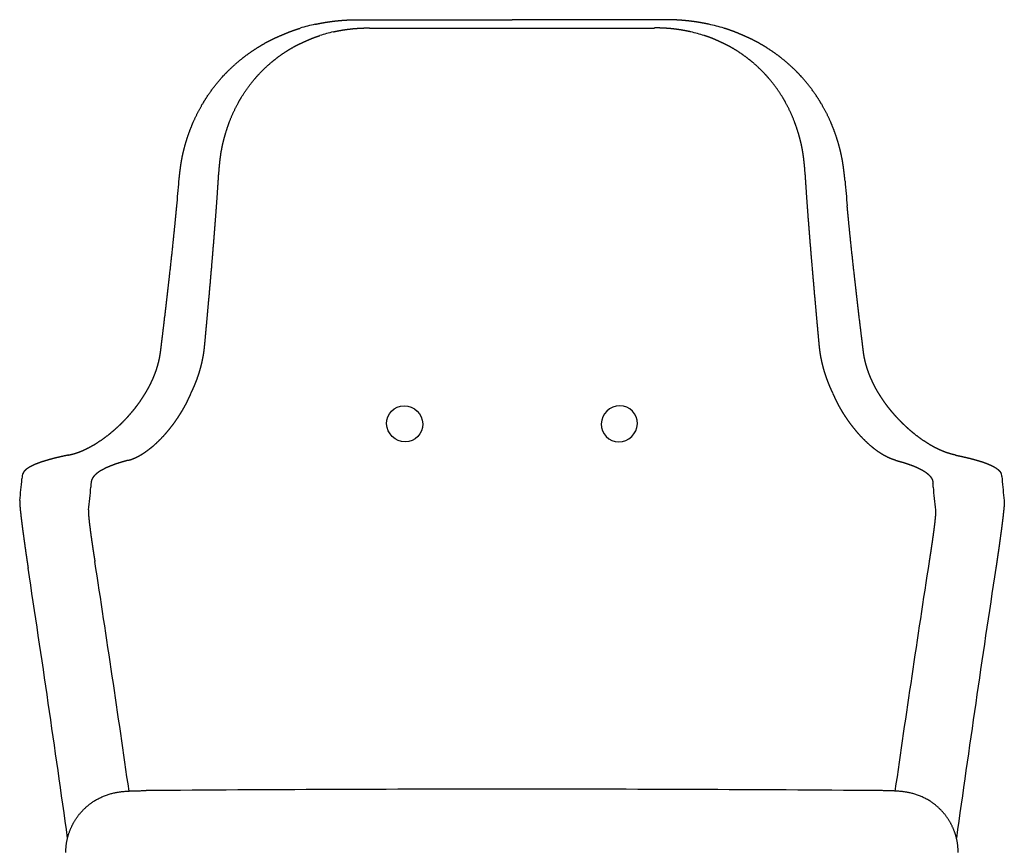
# Model space of a CAD drawing. Units: millimetres. Extents: x -39806 to -38429, y 3820 to 5518.
# Drawn here: x -39806 to -39241, y 5044 to 5518 of the extents above; entities that cross this region are included whole.
import ezdxf

# ---------------------------------------------------------------- set-up
doc = ezdxf.new("R2010")
doc.units = ezdxf.units.MM

# ---------------------------------------------------------------- blocks, each defined once
blk = doc.blocks.new('FRYLO')
at = {"ltscale": 0.014513}
for p, q in [((-39636.29, 5515.59), (-39635.72, 5515.71)), ((-39410.3, 5515.59), (-39410.87, 5515.71))]:
    blk.add_line(p, q, dxfattribs=at)
for p in [(-39611.51, 5518.24), (-39435.08, 5518.24)]:
    blk.add_line(p, (-39523.29, 5518.24))
at = {"ltscale": 0.021947}
for p, q in [((-39691.5, 5430.58), (-39691.45, 5431.45)), ((-39355.08, 5430.58), (-39355.14, 5431.45))]:
    blk.add_line(p, q, dxfattribs=at)
at = {"ltscale": 0.021621}
for p, q in [((-39714.43, 5425.6), (-39714.36, 5426.47)), ((-39332.16, 5425.6), (-39332.23, 5426.47))]:
    blk.add_line(p, q, dxfattribs=at)
at = {"ltscale": 0.031454}
for p, q in [((-39804.47, 5255.87), (-39804.57, 5254.62)), ((-39242.11, 5255.87), (-39242.02, 5254.62))]:
    blk.add_line(p, q, dxfattribs=at)
at = {"ltscale": 0.001942}
for p, q in [((-39804.47, 5255.95), (-39804.47, 5255.87)), ((-39242.12, 5255.95), (-39242.11, 5255.87))]:
    blk.add_line(p, q, dxfattribs=at)
at = {"ltscale": 0.001933}
for p, q in [((-39803.91, 5258.02), (-39803.94, 5257.95)), ((-39242.68, 5258.02), (-39242.65, 5257.95))]:
    blk.add_line(p, q, dxfattribs=at)
for centre, radius, start, end in [((-39612.96, 5409.02), 109.1, 102.3485, 107.0189), ((-39433.63, 5409.02), 109.1, 72.9811, 77.6515), ((-39606.52, 5425.67), 87.71, 102.7158, 108.0098), ((-39530.02, 28816.24), 23302.9, 269.815307, 270.016544), ((-39516.57, 28816.24), 23302.9, 269.983456, 270.184693), ((-39440.07, 5425.67), 87.71, 71.9902, 77.2842), ((-40969.87, 5528.48), 1259.65, 354.66529, 355.31526), ((-38076.72, 5528.48), 1259.65, 184.68474, 185.33471), ((-39799.14, 5255.57), 5.35, 167.9934, 175.9986), ((-39798.52, 5255.42), 5.98, 154.9821, 167.8024), ((-39248.06, 5255.42), 5.98, 12.1976, 25.0179), ((-39247.45, 5255.57), 5.35, 4.0014, 12.0066), ((-40064.85, 5274.66), 261.05, 352.8786, 355.5952), ((-40050.79, 5272.65), 286.68, 352.8292, 355.4563), ((-39757.15, 5250.61), 7.9, 174.1592, 184.6075), ((-39757.67, 5250.72), 7.36, 168.0232, 174.5876), ((-39288.91, 5250.72), 7.36, 5.4124, 11.9768), ((-39289.44, 5250.61), 7.9, 355.3925, 5.8408), ((-38995.79, 5272.65), 286.68, 184.5437, 187.1708), ((-38981.74, 5274.66), 261.05, 184.4048, 187.1214), ((-51724.25, 3358.55), 12103.57, 8.155092, 8.785821), ((-27322.33, 3358.55), 12103.57, 171.214179, 171.844908), ((-51872.92, 3360.21), 12211.83, 7.946656, 8.680854), ((-27173.67, 3360.21), 12211.83, 171.319146, 172.053344), ((-39524.07, -21893.66), 26970.21, 89.998352, 90.444195), ((-39522.52, -21893.66), 26970.21, 89.555805, 90.001648)]:
    blk.add_arc(centre, radius, start, end)
blk.add_ellipse((-39584.88, 5286.27), major_axis=(7.99, -6.82), ratio=0.969773, start_param=0.721858, end_param=7.005043)
at = {"extrusion": (0, 0, -1)}
blk.add_ellipse((-39461.71, 5286.27), major_axis=(-7.99, -6.82), ratio=0.969773, start_param=0.721858, end_param=7.005043, dxfattribs=at)
for points, degree, knots in [([(-39635.72, 5515.71), (-39634.79, 5515.91), (-39633.86, 5516.1), (-39633.1, 5516.25), (-39631.2, 5516.59), (-39629.29, 5516.9), (-39628.37, 5517.04), (-39625.47, 5517.44), (-39622.56, 5517.75), (-39620.58, 5517.92), (-39617.62, 5518.1), (-39614.65, 5518.2), (-39613.83, 5518.22), (-39612.75, 5518.23), (-39611.67, 5518.24), (-39611.62, 5518.24), (-39611.56, 5518.24), (-39611.51, 5518.24)], 5, [0, 0, 0, 0, 0, 0, 6.795463, 6.795463, 6.795463, 13.814674, 13.814674, 13.814674, 27.706768, 27.706768, 27.706768, 34.966238, 34.966238, 34.966238, 35.366292, 35.366292, 35.366292, 35.366292, 35.366292, 35.366292]), ([(-39410.87, 5515.71), (-39411.79, 5515.91), (-39412.72, 5516.1), (-39413.49, 5516.25), (-39415.39, 5516.59), (-39417.29, 5516.9), (-39418.22, 5517.04), (-39421.11, 5517.44), (-39424.03, 5517.75), (-39426, 5517.92), (-39428.96, 5518.1), (-39431.93, 5518.2), (-39432.76, 5518.22), (-39433.84, 5518.23), (-39434.91, 5518.24), (-39434.97, 5518.24), (-39435.02, 5518.24), (-39435.08, 5518.24)], 5, [0, 0, 0, 0, 0, 0, 6.795463, 6.795463, 6.795463, 13.814674, 13.814674, 13.814674, 27.706768, 27.706768, 27.706768, 34.966238, 34.966238, 34.966238, 35.366292, 35.366292, 35.366292, 35.366292, 35.366292, 35.366292]), ([(-39714.36, 5426.47), (-39714.13, 5428.55), (-39713.9, 5430.64), (-39713.65, 5432.72), (-39713.14, 5436.36), (-39712.45, 5439.97), (-39712.1, 5441.58), (-39711.28, 5444.98), (-39710.31, 5448.34), (-39709.72, 5450.21), (-39708.48, 5453.9), (-39707.06, 5457.51), (-39706.3, 5459.31), (-39703.78, 5464.89), (-39700.83, 5470.25), (-39698.63, 5473.78), (-39694.05, 5480.29), (-39688.81, 5486.29), (-39686.16, 5489.04), (-39681.98, 5492.95), (-39677.51, 5496.53), (-39675.98, 5497.7), (-39672.59, 5500.15), (-39669.07, 5502.44), (-39667.15, 5503.62), (-39664.37, 5505.2), (-39661.51, 5506.66), (-39660.71, 5507.05), (-39658.33, 5508.18), (-39655.9, 5509.23), (-39654.31, 5509.9), (-39652.72, 5510.56), (-39651.12, 5511.22)], 5, [0, 0, 0, 0, 0, 0, 15.125376, 15.125376, 15.125376, 26.554791, 26.554791, 26.554791, 40.500495, 40.500495, 40.500495, 54.838456, 54.838456, 54.838456, 85.161219, 85.161219, 85.161219, 113.03873, 113.03873, 113.03873, 126.969623, 126.969623, 126.969623, 143.568536, 143.568536, 143.568536, 150.220016, 150.220016, 150.220016, 162.692803, 162.692803, 162.692803, 162.692803, 162.692803, 162.692803]), ([(-39651.13, 5511.22), (-39650.71, 5511.38), (-39650.29, 5511.54), (-39649.84, 5511.7), (-39648.99, 5512), (-39648.13, 5512.3), (-39647.7, 5512.44), (-39647.15, 5512.63), (-39646.59, 5512.81), (-39646.46, 5512.85), (-39646.03, 5512.99), (-39645.6, 5513.13), (-39645.49, 5513.17), (-39645.19, 5513.26), (-39644.88, 5513.36)], 5, [0, 0, 0, 0, 0, 0, 3.231273, 3.231273, 3.231273, 6.509596, 6.509596, 6.509596, 7.462767, 7.462767, 7.462767, 9.787826, 9.787826, 9.787826, 9.787826, 9.787826, 9.787826]), ([(-39625.83, 5511.26), (-39624.9, 5511.47), (-39623.96, 5511.67), (-39623.23, 5511.82), (-39620.26, 5512.37), (-39617.26, 5512.81), (-39615.13, 5513.05), (-39612.26, 5513.29), (-39609.38, 5513.43), (-39608.42, 5513.47), (-39607.28, 5513.49), (-39606.14, 5513.5), (-39605.8, 5513.5), (-39605.47, 5513.51), (-39605.14, 5513.51)], 5, [0, 0, 0, 0, 0, 0, 6.866334, 6.866334, 6.866334, 21.645273, 21.645273, 21.645273, 27.402635, 27.402635, 27.402635, 29.778088, 29.778088, 29.778088, 29.778088, 29.778088, 29.778088]), ([(-39420.75, 5511.26), (-39421.69, 5511.47), (-39422.63, 5511.67), (-39423.35, 5511.82), (-39426.33, 5512.37), (-39429.32, 5512.81), (-39431.46, 5513.05), (-39434.33, 5513.29), (-39437.21, 5513.43), (-39438.16, 5513.47), (-39439.31, 5513.49), (-39440.45, 5513.5), (-39440.78, 5513.5), (-39441.12, 5513.51), (-39441.45, 5513.51)], 5, [0, 0, 0, 0, 0, 0, 6.866334, 6.866334, 6.866334, 21.645273, 21.645273, 21.645273, 27.402635, 27.402635, 27.402635, 29.778088, 29.778088, 29.778088, 29.778088, 29.778088, 29.778088]), ([(-39395.46, 5511.22), (-39395.88, 5511.38), (-39396.3, 5511.54), (-39396.75, 5511.7), (-39397.6, 5512), (-39398.45, 5512.3), (-39398.88, 5512.44), (-39399.44, 5512.63), (-39400, 5512.81), (-39400.12, 5512.85), (-39400.56, 5512.99), (-39400.99, 5513.13), (-39401.09, 5513.17), (-39401.4, 5513.26), (-39401.71, 5513.36)], 5, [0, 0, 0, 0, 0, 0, 3.231273, 3.231273, 3.231273, 6.509596, 6.509596, 6.509596, 7.462767, 7.462767, 7.462767, 9.787826, 9.787826, 9.787826, 9.787826, 9.787826, 9.787826]), ([(-39332.23, 5426.47), (-39332.46, 5428.55), (-39332.69, 5430.64), (-39332.94, 5432.72), (-39333.45, 5436.36), (-39334.14, 5439.97), (-39334.49, 5441.58), (-39335.31, 5444.98), (-39336.28, 5448.34), (-39336.86, 5450.21), (-39338.11, 5453.9), (-39339.52, 5457.51), (-39340.28, 5459.31), (-39342.8, 5464.89), (-39345.76, 5470.25), (-39347.96, 5473.78), (-39352.54, 5480.29), (-39357.77, 5486.29), (-39360.43, 5489.04), (-39364.61, 5492.95), (-39369.08, 5496.53), (-39370.6, 5497.7), (-39373.99, 5500.15), (-39377.51, 5502.44), (-39379.43, 5503.62), (-39382.21, 5505.2), (-39385.07, 5506.66), (-39385.87, 5507.05), (-39388.26, 5508.18), (-39390.68, 5509.23), (-39392.27, 5509.9), (-39393.87, 5510.56), (-39395.46, 5511.22)], 5, [0, 0, 0, 0, 0, 0, 15.125376, 15.125376, 15.125376, 26.554791, 26.554791, 26.554791, 40.500495, 40.500495, 40.500495, 54.838456, 54.838456, 54.838456, 85.161219, 85.161219, 85.161219, 113.03873, 113.03873, 113.03873, 126.969623, 126.969623, 126.969623, 143.568536, 143.568536, 143.568536, 150.220016, 150.220016, 150.220016, 162.692803, 162.692803, 162.692803, 162.692803, 162.692803, 162.692803]), ([(-39691.45, 5431.45), (-39691.29, 5433.18), (-39691.13, 5434.9), (-39690.96, 5436.62), (-39690.68, 5439.05), (-39690.32, 5441.46), (-39690.21, 5442.15), (-39689.78, 5444.63), (-39689.26, 5447.09), (-39688.85, 5448.81), (-39687.74, 5452.98), (-39686.42, 5457.08), (-39685.56, 5459.45), (-39683.26, 5465.15), (-39680.48, 5470.62), (-39678.66, 5473.76), (-39675.06, 5479.27), (-39670.94, 5484.38), (-39668.98, 5486.6), (-39665.29, 5490.41), (-39661.3, 5493.9), (-39659.48, 5495.38), (-39656.2, 5497.86), (-39652.77, 5500.14), (-39651.27, 5501.08), (-39649.05, 5502.38), (-39646.76, 5503.58), (-39646.02, 5503.95), (-39644.18, 5504.84), (-39642.33, 5505.69), (-39641.2, 5506.19), (-39640.07, 5506.69), (-39638.95, 5507.18)], 5, [0, 0, 0, 0, 0, 0, 12.406067, 12.406067, 12.406067, 17.582833, 17.582833, 17.582833, 30.530304, 30.530304, 30.530304, 48.776695, 48.776695, 48.776695, 75.077059, 75.077059, 75.077059, 96.577669, 96.577669, 96.577669, 113.616457, 113.616457, 113.616457, 126.40987, 126.40987, 126.40987, 132.276728, 132.276728, 132.276728, 141.157074, 141.157074, 141.157074, 141.157074, 141.157074, 141.157074]), ([(-39638.95, 5507.2), (-39638.45, 5507.4), (-39637.96, 5507.6), (-39637.31, 5507.84), (-39636.5, 5508.14), (-39635.69, 5508.43), (-39635.3, 5508.57), (-39634.89, 5508.71), (-39634.47, 5508.84), (-39634.36, 5508.87), (-39634.14, 5508.94), (-39633.93, 5509.01), (-39633.82, 5509.04), (-39633.71, 5509.07), (-39633.6, 5509.1)], 5, [0, 0, 0, 0, 0, 0, 3.861028, 3.861028, 3.861028, 6.196033, 6.196033, 6.196033, 7.014927, 7.014927, 7.014927, 7.835919, 7.835919, 7.835919, 7.835919, 7.835919, 7.835919]), ([(-39407.63, 5507.2), (-39408.13, 5507.4), (-39408.63, 5507.6), (-39409.28, 5507.84), (-39410.09, 5508.14), (-39410.9, 5508.43), (-39411.28, 5508.57), (-39411.7, 5508.71), (-39412.11, 5508.84), (-39412.22, 5508.87), (-39412.44, 5508.94), (-39412.66, 5509.01), (-39412.77, 5509.04), (-39412.88, 5509.07), (-39412.99, 5509.1)], 5, [0, 0, 0, 0, 0, 0, 3.861028, 3.861028, 3.861028, 6.196033, 6.196033, 6.196033, 7.014927, 7.014927, 7.014927, 7.835919, 7.835919, 7.835919, 7.835919, 7.835919, 7.835919]), ([(-39355.14, 5431.45), (-39355.29, 5433.18), (-39355.45, 5434.9), (-39355.62, 5436.62), (-39355.9, 5439.05), (-39356.26, 5441.46), (-39356.37, 5442.15), (-39356.8, 5444.63), (-39357.33, 5447.09), (-39357.74, 5448.81), (-39358.84, 5452.98), (-39360.17, 5457.08), (-39361.02, 5459.45), (-39363.32, 5465.15), (-39366.11, 5470.62), (-39367.93, 5473.76), (-39371.52, 5479.27), (-39375.65, 5484.38), (-39377.61, 5486.6), (-39381.29, 5490.41), (-39385.28, 5493.9), (-39387.11, 5495.38), (-39390.39, 5497.86), (-39393.81, 5500.14), (-39395.31, 5501.08), (-39397.54, 5502.38), (-39399.82, 5503.58), (-39400.57, 5503.95), (-39402.4, 5504.84), (-39404.26, 5505.69), (-39405.38, 5506.19), (-39406.51, 5506.69), (-39407.64, 5507.18)], 5, [0, 0, 0, 0, 0, 0, 12.406067, 12.406067, 12.406067, 17.582833, 17.582833, 17.582833, 30.530304, 30.530304, 30.530304, 48.776695, 48.776695, 48.776695, 75.077059, 75.077059, 75.077059, 96.577669, 96.577669, 96.577669, 113.616457, 113.616457, 113.616457, 126.40987, 126.40987, 126.40987, 132.276728, 132.276728, 132.276728, 141.157074, 141.157074, 141.157074, 141.157074, 141.157074, 141.157074]), ([(-39699.62, 5331.84), (-39699.29, 5335.36), (-39698.97, 5338.89), (-39698.69, 5341.94), (-39698.06, 5348.9), (-39697.43, 5355.86), (-39697.12, 5359.3), (-39696.29, 5368.67), (-39695.48, 5378.05), (-39694.99, 5383.89), (-39694.18, 5393.81), (-39693.41, 5403.74), (-39693.12, 5407.64), (-39692.6, 5414.65), (-39692.13, 5421.66), (-39691.94, 5424.52), (-39691.75, 5427.56), (-39691.56, 5430.59)], 5, [0, 0, 0, 0, 0, 0, 25.582328, 25.582328, 25.582328, 50.474109, 50.474109, 50.474109, 93.438735, 93.438735, 93.438735, 122.132967, 122.132967, 122.132967, 143.955982, 143.955982, 143.955982, 143.955982, 143.955982, 143.955982]), ([(-39346.97, 5331.84), (-39347.29, 5335.36), (-39347.62, 5338.89), (-39347.9, 5341.94), (-39348.53, 5348.9), (-39349.15, 5355.86), (-39349.46, 5359.3), (-39350.29, 5368.67), (-39351.1, 5378.05), (-39351.59, 5383.89), (-39352.41, 5393.81), (-39353.18, 5403.74), (-39353.47, 5407.64), (-39353.98, 5414.65), (-39354.46, 5421.66), (-39354.64, 5424.52), (-39354.84, 5427.56), (-39355.03, 5430.59)], 5, [0, 0, 0, 0, 0, 0, 25.582328, 25.582328, 25.582328, 50.474109, 50.474109, 50.474109, 93.438735, 93.438735, 93.438735, 122.132967, 122.132967, 122.132967, 143.955982, 143.955982, 143.955982, 143.955982, 143.955982, 143.955982]), ([(-39724.94, 5327.95), (-39724.66, 5330.21), (-39724.39, 5332.47), (-39724.11, 5334.74), (-39723.56, 5339.27), (-39723.02, 5343.81), (-39722.75, 5346.07), (-39721.68, 5354.99), (-39720.64, 5363.93), (-39719.88, 5370.59), (-39718.77, 5380.57), (-39717.72, 5390.58), (-39717.36, 5394.09), (-39716.81, 5399.49), (-39716.28, 5404.91), (-39716.07, 5407.18), (-39715.87, 5409.27), (-39715.67, 5411.37)], 5, [0, 0, 0, 0, 0, 0, 16.594521, 16.594521, 16.594521, 33.189043, 33.189043, 33.189043, 81.816928, 81.816928, 81.816928, 105.902503, 105.902503, 105.902503, 121.078081, 121.078081, 121.078081, 121.078081, 121.078081, 121.078081]), ([(-39321.65, 5327.95), (-39321.92, 5330.21), (-39322.2, 5332.47), (-39322.47, 5334.74), (-39323.02, 5339.27), (-39323.57, 5343.81), (-39323.84, 5346.07), (-39324.9, 5354.99), (-39325.94, 5363.93), (-39326.7, 5370.59), (-39327.81, 5380.57), (-39328.87, 5390.58), (-39329.23, 5394.09), (-39329.78, 5399.49), (-39330.3, 5404.91), (-39330.52, 5407.18), (-39330.71, 5409.27), (-39330.91, 5411.37)], 5, [0, 0, 0, 0, 0, 0, 16.594521, 16.594521, 16.594521, 33.189043, 33.189043, 33.189043, 81.816928, 81.816928, 81.816928, 105.902503, 105.902503, 105.902503, 121.078081, 121.078081, 121.078081, 121.078081, 121.078081, 121.078081]), ([(-39707.52, 5303.79), (-39707.34, 5304.18), (-39707.15, 5304.57), (-39706.97, 5304.96), (-39706.6, 5305.74), (-39706.24, 5306.53), (-39706.07, 5306.93), (-39705.44, 5308.38), (-39704.84, 5309.85), (-39704.44, 5310.89), (-39703.44, 5313.62), (-39702.55, 5316.4), (-39702.07, 5318.07), (-39701.33, 5320.93), (-39700.73, 5323.83), (-39700.51, 5325.02), (-39700.2, 5326.8), (-39699.96, 5328.6), (-39699.89, 5329.16), (-39699.79, 5330.06), (-39699.7, 5330.97), (-39699.67, 5331.26), (-39699.64, 5331.55), (-39699.62, 5331.84)], 5, [0, 0, 0, 0, 0, 0, 3.278205, 3.278205, 3.278205, 6.556411, 6.556411, 6.556411, 15.201838, 15.201838, 15.201838, 28.237446, 28.237446, 28.237446, 36.969848, 36.969848, 36.969848, 41.445222, 41.445222, 41.445222, 43.560746, 43.560746, 43.560746, 43.560746, 43.560746, 43.560746]), ([(-39339.06, 5303.79), (-39339.25, 5304.18), (-39339.44, 5304.57), (-39339.62, 5304.96), (-39339.99, 5305.74), (-39340.34, 5306.53), (-39340.52, 5306.93), (-39341.15, 5308.38), (-39341.74, 5309.85), (-39342.15, 5310.89), (-39343.15, 5313.62), (-39344.03, 5316.4), (-39344.52, 5318.07), (-39345.25, 5320.93), (-39345.86, 5323.83), (-39346.08, 5325.02), (-39346.38, 5326.8), (-39346.62, 5328.6), (-39346.69, 5329.16), (-39346.79, 5330.06), (-39346.88, 5330.97), (-39346.91, 5331.26), (-39346.94, 5331.55), (-39346.97, 5331.84)], 5, [0, 0, 0, 0, 0, 0, 3.278205, 3.278205, 3.278205, 6.556411, 6.556411, 6.556411, 15.201838, 15.201838, 15.201838, 28.237446, 28.237446, 28.237446, 36.969848, 36.969848, 36.969848, 41.445222, 41.445222, 41.445222, 43.560746, 43.560746, 43.560746, 43.560746, 43.560746, 43.560746]), ([(-39733.27, 5304.53), (-39732.99, 5305.01), (-39732.71, 5305.49), (-39732.41, 5306.02), (-39731.68, 5307.34), (-39730.99, 5308.68), (-39730.54, 5309.59), (-39729.5, 5311.79), (-39728.55, 5314.05), (-39728.01, 5315.44), (-39727.18, 5317.83), (-39726.47, 5320.27), (-39726.21, 5321.22), (-39725.85, 5322.72), (-39725.53, 5324.24), (-39725.43, 5324.78), (-39725.26, 5325.71), (-39725.12, 5326.65), (-39725.06, 5327.08), (-39725, 5327.52), (-39724.94, 5327.95)], 5, [0, 0, 0, 0, 0, 0, 4.277716, 4.277716, 4.277716, 11.583145, 11.583145, 11.583145, 22.806204, 22.806204, 22.806204, 30.454123, 30.454123, 30.454123, 34.215974, 34.215974, 34.215974, 37.390557, 37.390557, 37.390557, 37.390557, 37.390557, 37.390557]), ([(-39313.32, 5304.53), (-39313.6, 5305.01), (-39313.87, 5305.49), (-39314.18, 5306.02), (-39314.91, 5307.34), (-39315.6, 5308.68), (-39316.05, 5309.59), (-39317.09, 5311.79), (-39318.04, 5314.05), (-39318.57, 5315.44), (-39319.41, 5317.83), (-39320.12, 5320.27), (-39320.37, 5321.22), (-39320.74, 5322.72), (-39321.05, 5324.24), (-39321.16, 5324.78), (-39321.32, 5325.71), (-39321.46, 5326.65), (-39321.53, 5327.08), (-39321.59, 5327.52), (-39321.65, 5327.95)], 5, [0, 0, 0, 0, 0, 0, 4.277716, 4.277716, 4.277716, 11.583145, 11.583145, 11.583145, 22.806204, 22.806204, 22.806204, 30.454123, 30.454123, 30.454123, 34.215974, 34.215974, 34.215974, 37.390557, 37.390557, 37.390557, 37.390557, 37.390557, 37.390557]), ([(-39777.79, 5268.32), (-39776.87, 5268.54), (-39775.94, 5268.76), (-39774.91, 5269.02), (-39773.45, 5269.45), (-39771.98, 5269.98), (-39771.45, 5270.18), (-39769.76, 5270.86), (-39768.07, 5271.63), (-39766.93, 5272.19), (-39763.87, 5273.79), (-39760.81, 5275.67), (-39758.91, 5276.94), (-39755.71, 5279.26), (-39752.56, 5281.84), (-39751.27, 5282.95), (-39748.91, 5285.08), (-39746.6, 5287.35), (-39745.56, 5288.42), (-39743.92, 5290.17), (-39742.31, 5292.01), (-39741.71, 5292.7), (-39740.72, 5293.88), (-39739.74, 5295.09), (-39739.36, 5295.58), (-39738.62, 5296.53), (-39737.91, 5297.49), (-39737.56, 5297.97), (-39736.47, 5299.52), (-39735.42, 5301.12), (-39734.69, 5302.25), (-39733.98, 5303.39), (-39733.27, 5304.53)], 5, [0, 0, 0, 0, 0, 0, 10.460851, 10.460851, 10.460851, 16.339703, 16.339703, 16.339703, 29.154724, 29.154724, 29.154724, 50.039008, 50.039008, 50.039008, 64.768372, 64.768372, 64.768372, 77.224723, 77.224723, 77.224723, 84.67155, 84.67155, 84.67155, 89.704456, 89.704456, 89.704456, 94.235678, 94.235678, 94.235678, 104.712549, 104.712549, 104.712549, 104.712549, 104.712549, 104.712549]), ([(-39743.64, 5265.26), (-39742.93, 5265.49), (-39742.22, 5265.71), (-39741.48, 5265.96), (-39740.04, 5266.49), (-39738.6, 5267.17), (-39737.87, 5267.55), (-39736.14, 5268.5), (-39734.42, 5269.59), (-39733.43, 5270.26), (-39730.84, 5272.14), (-39728.3, 5274.3), (-39726.74, 5275.74), (-39724.1, 5278.37), (-39721.55, 5281.24), (-39720.49, 5282.49), (-39718.93, 5284.43), (-39717.41, 5286.47), (-39716.9, 5287.17), (-39715.89, 5288.59), (-39714.91, 5290.06), (-39714.42, 5290.8), (-39713.61, 5292.07), (-39712.81, 5293.37), (-39712.5, 5293.9), (-39711.89, 5294.93), (-39711.3, 5295.98), (-39711.01, 5296.51), (-39710.1, 5298.22), (-39709.23, 5299.98), (-39708.64, 5301.23), (-39708.06, 5302.49), (-39707.48, 5303.75)], 5, [0, 0, 0, 0, 0, 0, 8.201609, 8.201609, 8.201609, 16.73474, 16.73474, 16.73474, 28.291415, 28.291415, 28.291415, 47.256692, 47.256692, 47.256692, 61.017241, 61.017241, 61.017241, 68.091903, 68.091903, 68.091903, 75.25498, 75.25498, 75.25498, 80.175314, 80.175314, 80.175314, 84.732951, 84.732951, 84.732951, 95.417821, 95.417821, 95.417821, 95.417821, 95.417821, 95.417821]), ([(-39302.95, 5265.26), (-39303.65, 5265.49), (-39304.36, 5265.71), (-39305.1, 5265.96), (-39306.54, 5266.49), (-39307.99, 5267.17), (-39308.72, 5267.55), (-39310.45, 5268.5), (-39312.17, 5269.59), (-39313.15, 5270.26), (-39315.74, 5272.14), (-39318.29, 5274.3), (-39319.84, 5275.74), (-39322.49, 5278.37), (-39325.03, 5281.24), (-39326.09, 5282.49), (-39327.66, 5284.43), (-39329.17, 5286.47), (-39329.68, 5287.17), (-39330.69, 5288.59), (-39331.68, 5290.06), (-39332.16, 5290.8), (-39332.98, 5292.07), (-39333.77, 5293.37), (-39334.09, 5293.9), (-39334.7, 5294.93), (-39335.28, 5295.98), (-39335.57, 5296.51), (-39336.49, 5298.22), (-39337.35, 5299.98), (-39337.94, 5301.23), (-39338.53, 5302.49), (-39339.11, 5303.75)], 5, [0, 0, 0, 0, 0, 0, 8.201609, 8.201609, 8.201609, 16.73474, 16.73474, 16.73474, 28.291415, 28.291415, 28.291415, 47.256692, 47.256692, 47.256692, 61.017241, 61.017241, 61.017241, 68.091903, 68.091903, 68.091903, 75.25498, 75.25498, 75.25498, 80.175314, 80.175314, 80.175314, 84.732951, 84.732951, 84.732951, 95.417821, 95.417821, 95.417821, 95.417821, 95.417821, 95.417821]), ([(-39268.79, 5268.32), (-39269.72, 5268.54), (-39270.64, 5268.76), (-39271.68, 5269.02), (-39273.13, 5269.45), (-39274.6, 5269.98), (-39275.13, 5270.18), (-39276.82, 5270.86), (-39278.52, 5271.63), (-39279.66, 5272.19), (-39282.72, 5273.79), (-39285.78, 5275.67), (-39287.68, 5276.94), (-39290.88, 5279.26), (-39294.03, 5281.84), (-39295.32, 5282.95), (-39297.68, 5285.08), (-39299.99, 5287.35), (-39301.02, 5288.42), (-39302.67, 5290.17), (-39304.28, 5292.01), (-39304.88, 5292.7), (-39305.87, 5293.88), (-39306.84, 5295.09), (-39307.23, 5295.58), (-39307.96, 5296.53), (-39308.68, 5297.49), (-39309.02, 5297.97), (-39310.12, 5299.52), (-39311.17, 5301.12), (-39311.89, 5302.25), (-39312.61, 5303.39), (-39313.32, 5304.53)], 5, [0, 0, 0, 0, 0, 0, 10.460851, 10.460851, 10.460851, 16.339703, 16.339703, 16.339703, 29.154724, 29.154724, 29.154724, 50.039008, 50.039008, 50.039008, 64.768372, 64.768372, 64.768372, 77.224723, 77.224723, 77.224723, 84.67155, 84.67155, 84.67155, 89.704456, 89.704456, 89.704456, 94.235678, 94.235678, 94.235678, 104.712549, 104.712549, 104.712549, 104.712549, 104.712549, 104.712549]), ([(-39777.79, 5268.32), (-39778.36, 5268.2), (-39778.92, 5268.08), (-39779.49, 5267.96), (-39780.65, 5267.72), (-39781.79, 5267.47), (-39782.35, 5267.34), (-39784.01, 5266.96), (-39785.6, 5266.58), (-39786.64, 5266.31), (-39789.56, 5265.54), (-39792.21, 5264.74), (-39793.86, 5264.19), (-39796.48, 5263.23), (-39798.66, 5262.24), (-39799.53, 5261.8), (-39800.77, 5261.1), (-39801.78, 5260.38), (-39802.15, 5260.1), (-39802.6, 5259.73), (-39802.97, 5259.35), (-39803.07, 5259.24), (-39803.34, 5258.93), (-39803.55, 5258.62), (-39803.67, 5258.42), (-39803.79, 5258.22), (-39803.91, 5258.02)], 5, [0, 0, 0, 0, 0, 0, 6.555876, 6.555876, 6.555876, 13.637575, 13.637575, 13.637575, 27.046159, 27.046159, 27.046159, 53.415845, 53.415845, 53.415845, 73.388641, 73.388641, 73.388641, 85.592063, 85.592063, 85.592063, 90.317747, 90.317747, 90.317747, 99.212361, 99.212361, 99.212361, 99.212361, 99.212361, 99.212361]), ([(-39268.79, 5268.32), (-39268.23, 5268.2), (-39267.66, 5268.08), (-39267.1, 5267.96), (-39265.94, 5267.72), (-39264.79, 5267.47), (-39264.24, 5267.34), (-39262.58, 5266.96), (-39260.99, 5266.58), (-39259.94, 5266.31), (-39257.03, 5265.54), (-39254.38, 5264.74), (-39252.73, 5264.19), (-39250.11, 5263.23), (-39247.93, 5262.24), (-39247.05, 5261.8), (-39245.81, 5261.1), (-39244.8, 5260.38), (-39244.43, 5260.1), (-39243.99, 5259.73), (-39243.61, 5259.35), (-39243.51, 5259.24), (-39243.25, 5258.93), (-39243.04, 5258.62), (-39242.91, 5258.42), (-39242.79, 5258.22), (-39242.68, 5258.02)], 5, [0, 0, 0, 0, 0, 0, 6.555876, 6.555876, 6.555876, 13.637575, 13.637575, 13.637575, 27.046159, 27.046159, 27.046159, 53.415845, 53.415845, 53.415845, 73.388641, 73.388641, 73.388641, 85.592063, 85.592063, 85.592063, 90.317747, 90.317747, 90.317747, 99.212361, 99.212361, 99.212361, 99.212361, 99.212361, 99.212361]), ([(-39743.64, 5265.28), (-39744.2, 5265.13), (-39744.76, 5264.98), (-39745.32, 5264.83), (-39746.93, 5264.38), (-39748.48, 5263.92), (-39749.5, 5263.58), (-39751.54, 5262.9), (-39753.43, 5262.19), (-39754.38, 5261.8), (-39756.47, 5260.9), (-39758.3, 5259.96), (-39759.24, 5259.43), (-39760.83, 5258.42), (-39762.11, 5257.38), (-39762.61, 5256.91), (-39763.2, 5256.28), (-39763.69, 5255.64), (-39763.79, 5255.49), (-39764.07, 5255.07), (-39764.29, 5254.64), (-39764.42, 5254.32), (-39764.53, 5254.03), (-39764.64, 5253.75)], 5, [0, 0, 0, 0, 0, 0, 6.55591, 6.55591, 6.55591, 19.148812, 19.148812, 19.148812, 33.768293, 33.768293, 33.768293, 52.325787, 52.325787, 52.325787, 68.166894, 68.166894, 68.166894, 72.681852, 72.681852, 72.681852, 81.556654, 81.556654, 81.556654, 81.556654, 81.556654, 81.556654]), ([(-39302.94, 5265.28), (-39302.39, 5265.13), (-39301.83, 5264.98), (-39301.27, 5264.83), (-39299.66, 5264.38), (-39298.11, 5263.92), (-39297.08, 5263.58), (-39295.05, 5262.9), (-39293.16, 5262.19), (-39292.2, 5261.8), (-39290.11, 5260.9), (-39288.28, 5259.96), (-39287.35, 5259.43), (-39285.76, 5258.42), (-39284.47, 5257.38), (-39283.98, 5256.91), (-39283.38, 5256.28), (-39282.9, 5255.64), (-39282.8, 5255.49), (-39282.52, 5255.07), (-39282.29, 5254.64), (-39282.16, 5254.32), (-39282.05, 5254.03), (-39281.94, 5253.75)], 5, [0, 0, 0, 0, 0, 0, 6.55591, 6.55591, 6.55591, 19.148812, 19.148812, 19.148812, 33.768293, 33.768293, 33.768293, 52.325787, 52.325787, 52.325787, 68.166894, 68.166894, 68.166894, 72.681852, 72.681852, 72.681852, 81.556654, 81.556654, 81.556654, 81.556654, 81.556654, 81.556654]), ([(-39764.63, 5253.73), (-39764.66, 5253.63), (-39764.69, 5253.53), (-39764.71, 5253.44), (-39764.78, 5253.16), (-39764.83, 5252.88), (-39764.85, 5252.71), (-39764.87, 5252.5), (-39764.87, 5252.3), (-39764.87, 5252.27), (-39764.87, 5252.24), (-39764.87, 5252.21)], 5, [0, 0, 0, 0, 0, 0, 3.002757, 3.002757, 3.002757, 8.981579, 8.981579, 8.981579, 9.96476, 9.96476, 9.96476, 9.96476, 9.96476, 9.96476]), ([(-39281.96, 5253.73), (-39281.93, 5253.63), (-39281.9, 5253.53), (-39281.88, 5253.44), (-39281.81, 5253.16), (-39281.76, 5252.88), (-39281.74, 5252.71), (-39281.72, 5252.5), (-39281.71, 5252.3), (-39281.71, 5252.27), (-39281.71, 5252.24), (-39281.71, 5252.21)], 5, [0, 0, 0, 0, 0, 0, 3.002757, 3.002757, 3.002757, 8.981579, 8.981579, 8.981579, 9.96476, 9.96476, 9.96476, 9.96476, 9.96476, 9.96476]), ([(-39805.81, 5242.3), (-39805.82, 5242.17), (-39805.83, 5242.04), (-39805.83, 5241.91), (-39805.84, 5241.69), (-39805.84, 5241.43), (-39805.84, 5241.33), (-39805.83, 5240.93), (-39805.8, 5240.43), (-39805.78, 5240.03), (-39805.71, 5239.06), (-39805.61, 5237.95), (-39805.55, 5237.31), (-39805.36, 5235.47), (-39805.13, 5233.37), (-39804.96, 5231.97), (-39804.56, 5228.64), (-39804.08, 5225), (-39803.8, 5222.89), (-39803.39, 5219.86), (-39802.95, 5216.73), (-39802.82, 5215.83), (-39802.54, 5213.88), (-39802.26, 5211.91), (-39802.1, 5210.82), (-39801.79, 5208.71), (-39801.46, 5206.57), (-39801.3, 5205.49), (-39801.14, 5204.42), (-39800.98, 5203.35)], 5, [0, 0, 0, 0, 0, 0, 4.370921, 4.370921, 4.370921, 6.706418, 6.706418, 6.706418, 13.584361, 13.584361, 13.584361, 21.611834, 21.611834, 21.611834, 35.23818, 35.23818, 35.23818, 52.376788, 52.376788, 52.376788, 59.280998, 59.280998, 59.280998, 67.10702, 67.10702, 67.10702, 74.899316, 74.899316, 74.899316, 74.899316, 74.899316, 74.899316]), ([(-39240.77, 5242.3), (-39240.77, 5242.17), (-39240.76, 5242.04), (-39240.75, 5241.91), (-39240.75, 5241.69), (-39240.75, 5241.43), (-39240.75, 5241.33), (-39240.76, 5240.93), (-39240.78, 5240.43), (-39240.81, 5240.03), (-39240.88, 5239.06), (-39240.98, 5237.95), (-39241.04, 5237.31), (-39241.22, 5235.47), (-39241.46, 5233.37), (-39241.62, 5231.97), (-39242.03, 5228.64), (-39242.5, 5225), (-39242.78, 5222.89), (-39243.2, 5219.86), (-39243.64, 5216.73), (-39243.77, 5215.83), (-39244.04, 5213.88), (-39244.33, 5211.91), (-39244.49, 5210.82), (-39244.8, 5208.71), (-39245.12, 5206.57), (-39245.28, 5205.49), (-39245.44, 5204.42), (-39245.61, 5203.35)], 5, [0, 0, 0, 0, 0, 0, 4.370921, 4.370921, 4.370921, 6.706418, 6.706418, 6.706418, 13.584361, 13.584361, 13.584361, 21.611834, 21.611834, 21.611834, 35.23818, 35.23818, 35.23818, 52.376788, 52.376788, 52.376788, 59.280998, 59.280998, 59.280998, 67.10702, 67.10702, 67.10702, 74.899316, 74.899316, 74.899316, 74.899316, 74.899316, 74.899316]), ([(-39766.36, 5236.9), (-39766.38, 5236.74), (-39766.39, 5236.58), (-39766.41, 5236.39), (-39766.42, 5236.06), (-39766.41, 5235.63), (-39766.4, 5235.46), (-39766.38, 5234.89), (-39766.34, 5234.22), (-39766.3, 5233.74), (-39766.18, 5232.27), (-39766, 5230.55), (-39765.87, 5229.35), (-39765.52, 5226.48), (-39765.1, 5223.3), (-39764.85, 5221.44), (-39764.46, 5218.72), (-39764.04, 5215.92), (-39763.92, 5215.09), (-39763.66, 5213.39), (-39763.4, 5211.67), (-39763.26, 5210.8), (-39763.07, 5209.57), (-39762.87, 5208.32), (-39762.81, 5207.97), (-39762.76, 5207.62), (-39762.7, 5207.26)], 5, [0, 0, 0, 0, 0, 0, 5.155191, 5.155191, 5.155191, 8.125466, 8.125466, 8.125466, 14.757809, 14.757809, 14.757809, 26.42321, 26.42321, 26.42321, 41.500735, 41.500735, 41.500735, 47.76215, 47.76215, 47.76215, 54.230873, 54.230873, 54.230873, 56.805828, 56.805828, 56.805828, 56.805828, 56.805828, 56.805828]), ([(-39280.22, 5236.9), (-39280.21, 5236.74), (-39280.19, 5236.58), (-39280.18, 5236.39), (-39280.17, 5236.06), (-39280.18, 5235.63), (-39280.18, 5235.46), (-39280.21, 5234.89), (-39280.25, 5234.22), (-39280.28, 5233.74), (-39280.41, 5232.27), (-39280.58, 5230.55), (-39280.72, 5229.35), (-39281.06, 5226.48), (-39281.48, 5223.3), (-39281.74, 5221.44), (-39282.13, 5218.72), (-39282.54, 5215.92), (-39282.67, 5215.09), (-39282.92, 5213.39), (-39283.19, 5211.67), (-39283.32, 5210.8), (-39283.52, 5209.57), (-39283.72, 5208.32), (-39283.77, 5207.97), (-39283.83, 5207.62), (-39283.88, 5207.26)], 5, [0, 0, 0, 0, 0, 0, 5.155191, 5.155191, 5.155191, 8.125466, 8.125466, 8.125466, 14.757809, 14.757809, 14.757809, 26.42321, 26.42321, 26.42321, 41.500735, 41.500735, 41.500735, 47.76215, 47.76215, 47.76215, 54.230873, 54.230873, 54.230873, 56.805828, 56.805828, 56.805828, 56.805828, 56.805828, 56.805828]), ([(-39779.37, 5040.15), (-39779.37, 5040.38), (-39779.36, 5040.84), (-39779.34, 5041.52), (-39779.31, 5042.21), (-39779.26, 5042.9), (-39779.2, 5043.58), (-39779.12, 5044.27), (-39779.04, 5044.95), (-39778.94, 5045.63), (-39778.82, 5046.31), (-39778.69, 5046.99), (-39778.55, 5047.66), (-39778.4, 5048.33), (-39778.23, 5049), (-39778.05, 5049.66), (-39777.86, 5050.33), (-39777.65, 5050.98), (-39777.43, 5051.63), (-39777.2, 5052.28), (-39776.95, 5052.93), (-39776.7, 5053.57), (-39776.43, 5054.2), (-39776.14, 5054.83), (-39775.85, 5055.45), (-39775.54, 5056.07), (-39775.22, 5056.68), (-39774.89, 5057.28), (-39774.55, 5057.88), (-39774.19, 5058.47), (-39773.83, 5059.05), (-39773.45, 5059.63), (-39773.06, 5060.2), (-39772.66, 5060.76), (-39772.25, 5061.31), (-39771.83, 5061.86), (-39771.4, 5062.39), (-39770.95, 5062.92), (-39770.5, 5063.44), (-39770.04, 5063.95), (-39769.56, 5064.45), (-39769.08, 5064.95), (-39768.59, 5065.43), (-39768.08, 5065.9), (-39767.57, 5066.37), (-39767.05, 5066.82), (-39766.52, 5067.26), (-39765.98, 5067.69), (-39765.44, 5068.12), (-39764.8, 5068.59), (-39764.06, 5069.11), (-39763.18, 5069.69), (-39762.25, 5070.26), (-39761.26, 5070.83), (-39760.26, 5071.36), (-39759.23, 5071.87), (-39758.19, 5072.34), (-39757.13, 5072.78), (-39756.06, 5073.18), (-39754.99, 5073.54), (-39753.94, 5073.86), (-39752.9, 5074.15), (-39751.85, 5074.4), (-39750.86, 5074.61), (-39749.93, 5074.78), (-39749.07, 5074.92), (-39748.23, 5075.04), (-39747.31, 5075.15), (-39746.33, 5075.25), (-39745.31, 5075.33), (-39744.34, 5075.4), (-39743.42, 5075.46), (-39742.48, 5075.51), (-39741.54, 5075.55), (-39740.57, 5075.58), (-39739.59, 5075.62), (-39738.57, 5075.65), (-39737.53, 5075.67), (-39736.46, 5075.69), (-39735.38, 5075.71), (-39734.27, 5075.72), (-39733.53, 5075.73), (-39733.16, 5075.73)], 3, [0, 0, 0, 0, 0.688361, 1.376721, 2.065081, 2.753441, 3.441799, 4.130155, 4.81851, 5.506862, 6.195291, 6.883717, 7.572139, 8.260559, 8.948975, 9.637387, 10.325794, 11.014197, 11.702772, 12.391341, 13.079905, 13.768462, 14.457132, 15.145795, 15.83445, 16.523097, 17.211894, 17.900682, 18.58946, 19.278227, 19.967197, 20.656156, 21.345103, 22.034036, 22.723496, 23.412943, 24.102375, 24.791789, 25.481557, 26.171309, 26.861042, 27.550752, 28.240798, 28.93082, 29.621108, 30.31137, 31.001945, 31.692493, 32.383421, 33.074319, 34.080449, 35.086505, 36.224683, 37.363636, 38.503675, 39.64501, 40.788135, 41.933341, 43.080611, 44.230781, 45.304897, 46.381762, 47.461652, 48.541727, 49.421499, 50.292703, 51.14707, 51.975913, 53.067444, 54.108647, 55.043309, 55.975936, 56.899404, 57.845115, 58.808075, 59.799235, 60.814797, 61.857415, 62.923099, 64.010807, 65.116239, 66.236458, 66.236458, 66.236458, 66.236458]), ([(-39267.22, 5040.15), (-39267.22, 5040.38), (-39267.22, 5040.84), (-39267.24, 5041.52), (-39267.28, 5042.21), (-39267.33, 5042.9), (-39267.39, 5043.58), (-39267.46, 5044.27), (-39267.55, 5044.95), (-39267.65, 5045.63), (-39267.76, 5046.31), (-39267.89, 5046.99), (-39268.03, 5047.66), (-39268.19, 5048.33), (-39268.35, 5049), (-39268.54, 5049.66), (-39268.73, 5050.33), (-39268.94, 5050.98), (-39269.15, 5051.63), (-39269.39, 5052.28), (-39269.63, 5052.93), (-39269.89, 5053.57), (-39270.16, 5054.2), (-39270.44, 5054.83), (-39270.74, 5055.45), (-39271.04, 5056.07), (-39271.36, 5056.68), (-39271.69, 5057.28), (-39272.04, 5057.88), (-39272.39, 5058.47), (-39272.76, 5059.05), (-39273.13, 5059.63), (-39273.52, 5060.2), (-39273.92, 5060.76), (-39274.33, 5061.31), (-39274.76, 5061.86), (-39275.19, 5062.39), (-39275.63, 5062.92), (-39276.08, 5063.44), (-39276.55, 5063.95), (-39277.02, 5064.45), (-39277.51, 5064.95), (-39278, 5065.43), (-39278.5, 5065.9), (-39279.01, 5066.37), (-39279.53, 5066.82), (-39280.06, 5067.26), (-39280.6, 5067.69), (-39281.15, 5068.12), (-39281.79, 5068.59), (-39282.53, 5069.11), (-39283.4, 5069.69), (-39284.33, 5070.26), (-39285.32, 5070.83), (-39286.33, 5071.36), (-39287.35, 5071.87), (-39288.4, 5072.34), (-39289.45, 5072.78), (-39290.53, 5073.18), (-39291.59, 5073.54), (-39292.65, 5073.86), (-39293.69, 5074.15), (-39294.73, 5074.4), (-39295.73, 5074.61), (-39296.65, 5074.78), (-39297.51, 5074.92), (-39298.35, 5075.04), (-39299.27, 5075.15), (-39300.25, 5075.25), (-39301.27, 5075.33), (-39302.24, 5075.4), (-39303.17, 5075.46), (-39304.1, 5075.51), (-39305.05, 5075.55), (-39306.01, 5075.58), (-39307, 5075.62), (-39308.02, 5075.65), (-39309.06, 5075.67), (-39310.12, 5075.69), (-39311.21, 5075.71), (-39312.31, 5075.72), (-39313.05, 5075.73), (-39313.43, 5075.73)], 3, [0, 0, 0, 0, 0.688361, 1.376721, 2.065081, 2.753441, 3.441799, 4.130155, 4.81851, 5.506862, 6.195291, 6.883717, 7.572139, 8.260559, 8.948975, 9.637387, 10.325794, 11.014197, 11.702772, 12.391341, 13.079905, 13.768462, 14.457132, 15.145795, 15.83445, 16.523097, 17.211894, 17.900682, 18.58946, 19.278227, 19.967197, 20.656156, 21.345103, 22.034036, 22.723496, 23.412943, 24.102375, 24.791789, 25.481557, 26.171309, 26.861042, 27.550752, 28.240798, 28.93082, 29.621108, 30.31137, 31.001945, 31.692493, 32.383421, 33.074319, 34.080449, 35.086505, 36.224683, 37.363636, 38.503675, 39.64501, 40.788135, 41.933341, 43.080611, 44.230781, 45.304897, 46.381762, 47.461652, 48.541727, 49.421499, 50.292703, 51.14707, 51.975913, 53.067444, 54.108647, 55.043309, 55.975936, 56.899404, 57.845115, 58.808075, 59.799235, 60.814797, 61.857415, 62.923099, 64.010807, 65.116239, 66.236458, 66.236458, 66.236458, 66.236458])]:
    blk.add_open_spline(points, degree=degree, knots=knots)

msp = doc.modelspace()

# ---------------------------------------------------------------- block references
msp.add_blockref('FRYLO', (0, 0))

doc.saveas('drawing.dxf')
